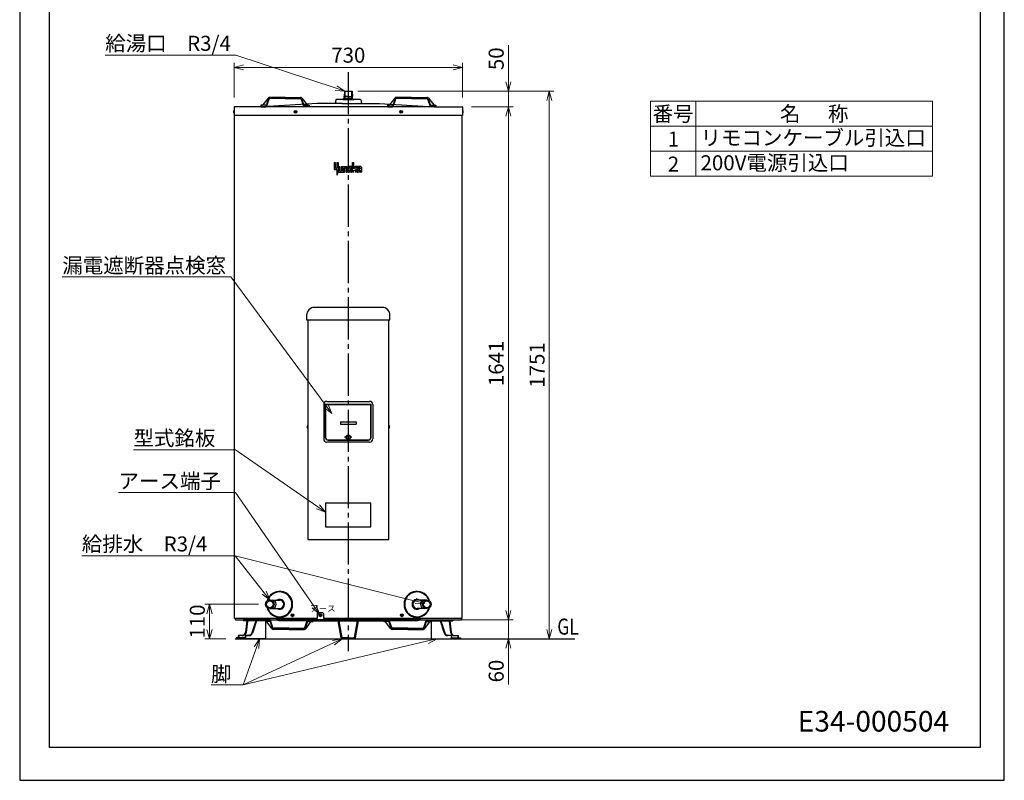
# Model space of a CAD drawing. Extents: x 0 to 3150, y 0 to 4455.
# Drawn here: x 0 to 3150, y 0 to 2432 of the extents above; entities that cross this region are included whole.
import ezdxf
from ezdxf.enums import TextEntityAlignment as Align

# ---------------------------------------------------------------- set-up
doc = ezdxf.new("R2010")
doc.units = 0
doc.header["$LTSCALE"] = 15
doc.header["$PDMODE"] = 35
doc.header["$PDSIZE"] = 1
doc.linetypes.add('CENTER', pattern=[12, 9, -1, 1, -1])
doc.linetypes.add('CENTER2', pattern=[28.575, 19.05, -3.175, 3.175, -3.175])
doc.layers.get('0').update_dxf_attribs({"color": 3, "linetype": 'CONTINUOUS', "lineweight": 25})
doc.layers.get('Defpoints').update_dxf_attribs({"linetype": 'CONTINUOUS'})
doc.layers.add('C4', color=3, linetype='CONTINUOUS')
doc.layers.add('ZUKEI', color=2, linetype='CONTINUOUS')
for name, color, linetype, lineweight in [('CEN', 4, 'CENTER', 18), ('DIM', 7, 'CONTINUOUS', 18), ('DIMTEXT', 7, 'CONTINUOUS', 18)]:
    doc.layers.add(name, color=color, linetype=linetype, lineweight=lineweight)
doc.styles.add('KANJI', font='ROMANS.shx', dxfattribs={"bigfont": 'BIGFONT.shx'})
doc.dimstyles.new('AM_JIS$0', dxfattribs={"dimtxt": 3.2, "dimasz": 2, "dimexe": 1, "dimexo": 2, "dimgap": 1, "dimtad": 3, "dimdsep": 46, "dimtxsty": 'STANDARD', "dimblk": 'OPEN30', "dimcen": 0.1, "dimclrd": 256, "dimclre": 256, "dimclrt": 7, "dimadec": 0, "dimazin": 2, "dimtm": 1e-09, "dimtfac": 0.4, "dimtmove": 0, "dimatfit": 3, "dimldrblk": 'OPEN30', "dimfxl": 1, "dimtolj": 1, "dimtzin": 0, "dimlwd": -1, "dimlwe": -1, "dimarcsym": 0})

# ---------------------------------------------------------------- blocks, each defined once
blk = doc.blocks.new('waku0')
for p, q in [((0, 1), (0, 0)), ((1, 0), (1, 1)), ((0, 0), (1, 0))]:
    blk.add_line(p, q)
blk = doc.blocks.new('*S70')
at = {"layer": 'DIM'}
for p, q in [((273.8, 2318.8), (691.2, 2318.8)), ((273.8, 2318.8), (643.2, 2318.8)), ((691.2, 2318.8), (1012.2, 2213))]:
    blk.add_line(p, q, dxfattribs=at)
at = {"layer": 'DIM', "linetype": 'Continuous'}
for p, q in [((1009.6, 2205.3), (1040.6, 2203.6)), ((1012.2, 2213), (1040.6, 2203.6)), ((1040.6, 2203.6), (1014.7, 2220.6))]:
    blk.add_line(p, q, dxfattribs=at)
at = {"layer": 'DIM', "color": 7, "insert": (273.8, 2380.5), "char_height": 48, "attachment_point": 1}
blk.add_mtext('給湯口\u3000R3/4', dxfattribs=at)
blk = doc.blocks.new('_Open30')
at = {"color": 0, "linetype": 'ByBlock', "lineweight": -2}
for p, q in [((-1, 0.27), (0, 0)), ((0, 0), (-1, -0.27)), ((0, 0), (-1, 0))]:
    blk.add_line(p, q, dxfattribs=at)
blk = doc.blocks.new('*D43')
at = {"layer": 'Defpoints', "color": 0}
for p in [(1416.3, 2279.6), (686.3, 2152.8), (1416.3, 2152.8)]:
    blk.add_point(p, dxfattribs=at)
at = {"layer": 'DIM', "linetype": 'ByBlock'}
for p, q in [((686.3, 2182.8), (686.3, 2294.6)), ((716.3, 2279.6), (1386.3, 2279.6)), ((1416.3, 2182.8), (1416.3, 2294.6))]:
    blk.add_line(p, q, dxfattribs=at)
at = {"layer": 'DIM', "xscale": 30, "yscale": 30, "zscale": 30, "rotation": 180}
blk.add_blockref('_Open30', (686.3, 2279.6), dxfattribs=at)
at = {"layer": 'DIM', "xscale": 30, "yscale": 30, "zscale": 30}
blk.add_blockref('_Open30', (1416.3, 2279.6), dxfattribs=at)
at = {"layer": 'DIM', "color": 7, "insert": (1051.3, 2318.6), "char_height": 48, "attachment_point": 5}
blk.add_mtext('\\A1;730', dxfattribs=at)
blk = doc.blocks.new('*S71')
at = {"layer": 'DIM'}
for p, q in [((136.4, 1609.5), (675.8, 1609.5)), ((136.4, 1609.5), (627.8, 1609.5)), ((675.8, 1609.5), (980.7, 1197))]:
    blk.add_line(p, q, dxfattribs=at)
at = {"layer": 'DIM', "linetype": 'Continuous'}
for p, q in [((980.7, 1197), (998.6, 1172.9)), ((998.6, 1172.9), (987.2, 1201.8)), ((974.3, 1192.3), (998.6, 1172.9))]:
    blk.add_line(p, q, dxfattribs=at)
at = {"layer": 'DIM', "color": 7, "insert": (136.4, 1670.3), "char_height": 48, "attachment_point": 1}
blk.add_mtext('漏電遮断器点検窓', dxfattribs=at)
blk = doc.blocks.new('*S72')
at = {"layer": 'DIM'}
for p, q in [((316.4, 920.6), (666.3, 920.6)), ((316.4, 920.6), (618.3, 920.6)), ((666.3, 920.6), (690.5, 920.6)), ((690.5, 920.6), (942.3, 556))]:
    blk.add_line(p, q, dxfattribs=at)
at = {"layer": 'DIM', "linetype": 'Continuous'}
for p, q in [((935.7, 551.4), (959.4, 531.3)), ((942.3, 556), (959.4, 531.3)), ((959.4, 531.3), (948.9, 560.5))]:
    blk.add_line(p, q, dxfattribs=at)
at = {"layer": 'DIM', "color": 7, "insert": (316.4, 981.1), "char_height": 48, "attachment_point": 1}
blk.add_mtext('アース端子', dxfattribs=at)
blk = doc.blocks.new('*S73')
at = {"layer": 'DIM'}
for p, q in [((198.8, 718.1), (616.2, 718.1)), ((198.8, 718.1), (568.2, 718.1)), ((616.2, 718.1), (689.3, 718.1)), ((616.2, 718.1), (689.3, 718.1)), ((689.3, 718.1), (1266.7, 573.3)), ((689.3, 718.1), (782.4, 599.9))]:
    blk.add_line(p, q, dxfattribs=at)
at = {"layer": 'DIM', "linetype": 'Continuous'}
for p, q in [((782.4, 599.9), (801, 576.3)), ((801, 576.3), (788.7, 604.8)), ((776.1, 594.9), (801, 576.3)), ((1266.7, 573.3), (1295.8, 566)), ((1295.8, 566), (1268.7, 581.1)), ((1264.7, 565.5), (1295.8, 566))]:
    blk.add_line(p, q, dxfattribs=at)
at = {"layer": 'DIM', "color": 7, "insert": (198.8, 779.8), "char_height": 48, "attachment_point": 1}
blk.add_mtext('給排水\u3000R3/4', dxfattribs=at)
blk = doc.blocks.new('*D44')
at = {"layer": 'Defpoints', "color": 0}
for p in [(793.7, 562.7), (607.3, 452.6), (689.3, 452.6)]:
    blk.add_point(p, dxfattribs=at)
at = {"layer": 'DIM', "linetype": 'ByBlock'}
for p, q in [((763.7, 562.7), (592.3, 562.7)), ((607.3, 532.7), (607.3, 482.6)), ((659.3, 452.6), (592.3, 452.6))]:
    blk.add_line(p, q, dxfattribs=at)
at = {"layer": 'DIM', "xscale": 30, "yscale": 30, "zscale": 30}
for p, rotation in [((607.3, 562.7), 90), ((607.3, 452.6), 270)]:
    blk.add_blockref('_Open30', p, dxfattribs=dict(at, rotation=rotation))
at = {"layer": 'DIM', "color": 7, "insert": (568.3, 507.6), "char_height": 48, "attachment_point": 5, "rotation": 90}
blk.add_mtext('\\A1;110', dxfattribs=at)
blk = doc.blocks.new('*S74')
at = {"layer": 'DIM'}
for p, q in [((714.5, 305.6), (1305.9, 445.7)), ((714.5, 305.6), (1004.1, 440)), ((714.5, 305.6), (757.4, 424.4)), ((612.2, 305.6), (714.5, 305.6)), ((612.2, 305.6), (666.5, 305.6))]:
    blk.add_line(p, q, dxfattribs=at)
at = {"layer": 'DIM', "linetype": 'Continuous'}
for p, q in [((767.6, 452.6), (749.9, 427.1)), ((757.4, 424.4), (767.6, 452.6)), ((765, 421.6), (767.6, 452.6)), ((1031.3, 452.6), (1000.7, 447.3)), ((1004.1, 440), (1031.3, 452.6)), ((1007.5, 432.7), (1031.3, 452.6)), ((1335.1, 452.6), (1304, 453.5)), ((1305.9, 445.7), (1335.1, 452.6)), ((1307.7, 437.8), (1335.1, 452.6))]:
    blk.add_line(p, q, dxfattribs=at)
at = {"layer": 'DIM', "color": 7, "insert": (612.2, 363.8), "char_height": 48, "attachment_point": 1}
blk.add_mtext('脚', dxfattribs=at)
blk = doc.blocks.new('*D45')
at = {"layer": 'Defpoints', "color": 0}
for p in [(1344.8, 512.6), (1563.4, 512.6), (1413.4, 452.6)]:
    blk.add_point(p, dxfattribs=at)
at = {"layer": 'DIM', "linetype": 'ByBlock'}
for p, q in [((1563.4, 542.6), (1563.4, 572.6)), ((1374.8, 512.6), (1578.4, 512.6)), ((1563.4, 512.6), (1563.4, 452.6)), ((1443.4, 452.6), (1578.4, 452.6)), ((1563.4, 422.6), (1563.4, 306.1))]:
    blk.add_line(p, q, dxfattribs=at)
at = {"layer": 'DIM', "xscale": 30, "yscale": 30, "zscale": 30}
for p, rotation in [((1563.4, 512.6), 270), ((1563.4, 452.6), 90)]:
    blk.add_blockref('_Open30', p, dxfattribs=dict(at, rotation=rotation))
at = {"layer": 'DIM', "color": 7, "insert": (1524.4, 349.3), "char_height": 48, "attachment_point": 5, "rotation": 90}
blk.add_mtext('\\A1;60', dxfattribs=at)
blk = doc.blocks.new('*D46')
at = {"layer": 'Defpoints', "color": 0}
for p in [(1051.3, 2203.6), (1694.2, 2203.6), (1413.4, 452.6)]:
    blk.add_point(p, dxfattribs=at)
at = {"layer": 'DIM', "linetype": 'ByBlock'}
for p, q in [((1081.3, 2203.6), (1709.2, 2203.6)), ((1694.2, 482.6), (1694.2, 2173.6)), ((1443.4, 452.6), (1709.2, 452.6))]:
    blk.add_line(p, q, dxfattribs=at)
at = {"layer": 'DIM', "xscale": 30, "yscale": 30, "zscale": 30}
for p, rotation in [((1694.2, 2203.6), 90), ((1694.2, 452.6), 270)]:
    blk.add_blockref('_Open30', p, dxfattribs=dict(at, rotation=rotation))
at = {"layer": 'DIM', "color": 7, "insert": (1655.2, 1328.1), "char_height": 48, "attachment_point": 5, "rotation": 90}
blk.add_mtext('\\A1;1751', dxfattribs=at)
blk = doc.blocks.new('*D47')
at = {"layer": 'Defpoints', "color": 0}
for p in [(1415.5, 2153.6), (1563.4, 2153.6), (1409.8, 512.6)]:
    blk.add_point(p, dxfattribs=at)
at = {"layer": 'DIM', "linetype": 'ByBlock'}
for p, q in [((1445.5, 2153.6), (1578.4, 2153.6)), ((1563.4, 542.6), (1563.4, 2123.6)), ((1439.8, 512.6), (1578.4, 512.6))]:
    blk.add_line(p, q, dxfattribs=at)
at = {"layer": 'DIM', "xscale": 30, "yscale": 30, "zscale": 30}
for p, rotation in [((1563.4, 2153.6), 90), ((1563.4, 512.6), 270)]:
    blk.add_blockref('_Open30', p, dxfattribs=dict(at, rotation=rotation))
at = {"layer": 'DIM', "color": 7, "insert": (1524.4, 1333.1), "char_height": 48, "attachment_point": 5, "rotation": 90}
blk.add_mtext('\\A1;1641', dxfattribs=at)
blk = doc.blocks.new('*D48')
at = {"layer": 'Defpoints', "color": 0}
for p in [(1051.3, 2203.6), (1563.4, 2203.6), (1415.5, 2153.6)]:
    blk.add_point(p, dxfattribs=at)
at = {"layer": 'DIM', "linetype": 'ByBlock'}
for p, q in [((1563.4, 2233.6), (1563.4, 2350.8)), ((1081.3, 2203.6), (1578.4, 2203.6)), ((1563.4, 2153.6), (1563.4, 2203.6)), ((1445.5, 2153.6), (1578.4, 2153.6)), ((1563.4, 2123.6), (1563.4, 2093.6))]:
    blk.add_line(p, q, dxfattribs=at)
at = {"layer": 'DIM', "xscale": 30, "yscale": 30, "zscale": 30}
for p, rotation in [((1563.4, 2203.6), 270), ((1563.4, 2153.6), 90)]:
    blk.add_blockref('_Open30', p, dxfattribs=dict(at, rotation=rotation))
at = {"layer": 'DIM', "color": 7, "insert": (1524.4, 2307.2), "char_height": 48, "attachment_point": 5, "rotation": 90}
blk.add_mtext('\\A1;50', dxfattribs=at)
blk = doc.blocks.new('*S78')
at = {"layer": 'DIM'}
for p, q in [((364, 1057.1), (654, 1057.1)), ((364, 1057.1), (606, 1057.1)), ((654, 1057.1), (690.6, 1057.1)), ((690.6, 1057.1), (954.2, 874.3))]:
    blk.add_line(p, q, dxfattribs=at)
at = {"layer": 'DIM', "linetype": 'Continuous'}
for p, q in [((949.6, 867.7), (978.8, 857.2)), ((954.2, 874.3), (978.8, 857.2)), ((978.8, 857.2), (958.8, 880.9))]:
    blk.add_line(p, q, dxfattribs=at)
at = {"layer": 'DIM', "color": 7, "insert": (364, 1118.3), "char_height": 48, "attachment_point": 1}
blk.add_mtext('型式銘板', dxfattribs=at)

msp = doc.modelspace()

# ---------------------------------------------------------------- linework, layer by layer
at = {"linetype": 'CENTER'}
msp.add_line((1051.343, 2264.799), (1051.343, 412.747), dxfattribs=at)
at = {"ltscale": 10}
for p, q in [((794.778, 2181.61), (778.179, 2159.77)), ((796.156, 2179.566), (789.592, 2160.604)), ((797.58, 2177.566), (789.977, 2155.604)), ((848.779, 2183.585), (798.759, 2183.585)), ((848.779, 2181.585), (798.991, 2181.585)), ((848.779, 2179.585), (800.415, 2179.585)), ((848.779, 2183.585), (898.799, 2183.585)), ((848.779, 2181.585), (898.567, 2181.585)), ((848.779, 2179.585), (897.143, 2179.585)), ((899.977, 2177.566), (907.58, 2155.604)), ((901.402, 2179.566), (907.966, 2160.604)), ((902.779, 2181.61), (919.378, 2159.77)), ((1033.343, 2176.585), (1069.343, 2176.585)), ((1038.968, 2203.585), (1037.743, 2186.085)), ((1038.497, 2186.839), (1037.743, 2186.085)), ((1051.343, 2186.085), (1037.743, 2186.085)), ((1037.743, 2179.225), (1037.743, 2186.085)), ((1039.67, 2203.585), (1038.497, 2186.839)), ((1040.643, 2203.585), (1040.643, 2179.585)), ((1051.343, 2186.085), (1064.943, 2186.085)), ((1062.043, 2203.585), (1062.043, 2179.585)), ((1063.016, 2203.585), (1064.188, 2186.839)), ((1063.718, 2203.585), (1064.943, 2186.085)), ((1064.188, 2186.839), (1064.943, 2186.085)), ((1064.943, 2179.225), (1064.943, 2186.085)), ((1199.971, 2181.61), (1183.372, 2159.77)), ((1201.348, 2179.566), (1194.784, 2160.604)), ((1202.773, 2177.566), (1195.17, 2155.604)), ((1253.971, 2183.585), (1203.951, 2183.585)), ((1253.971, 2181.585), (1204.183, 2181.585)), ((1253.971, 2179.585), (1205.607, 2179.585)), ((1253.971, 2183.585), (1303.991, 2183.585)), ((1253.971, 2181.585), (1303.759, 2181.585)), ((1253.971, 2179.585), (1302.335, 2179.585)), ((1305.17, 2177.566), (1312.773, 2155.604)), ((1306.594, 2179.566), (1313.158, 2160.604)), ((1307.972, 2181.61), (1324.571, 2159.77)), ((685.843, 2142.085), (685.843, 2133.085)), ((685.843, 2142.085), (686.343, 2142.085)), ((686.343, 2152.785), (686.343, 2125.585)), ((686.343, 2142.085), (686.343, 2133.085)), ((776.343, 2153.585), (687.143, 2153.585)), ((771.279, 2158.585), (771.279, 2153.585)), ((774.949, 2158.585), (771.279, 2158.585)), ((771.279, 2153.585), (787.143, 2153.585)), ((774.949, 2158.585), (775.791, 2158.585)), ((774.949, 2158.585), (775.791, 2158.585)), ((786.757, 2158.585), (775.837, 2158.585)), ((951.343, 2164.585), (776.343, 2153.585)), ((926.279, 2153.585), (910.415, 2153.585)), ((910.801, 2158.585), (921.721, 2158.585)), ((922.609, 2158.585), (921.767, 2158.585)), ((922.609, 2158.585), (926.279, 2158.585)), ((926.279, 2158.585), (926.279, 2153.585)), ((1031.143, 2164.585), (951.343, 2164.585)), ((1031.143, 2164.585), (1071.543, 2164.585)), ((1071.543, 2164.585), (1151.343, 2164.585)), ((1151.343, 2164.585), (1326.343, 2153.585)), ((1180.141, 2158.585), (1176.471, 2158.585)), ((1176.471, 2158.585), (1176.471, 2153.585)), ((1176.471, 2153.585), (1192.335, 2153.585)), ((1180.141, 2158.585), (1180.983, 2158.585)), ((1191.949, 2158.585), (1181.029, 2158.585)), ((1331.471, 2153.585), (1315.607, 2153.585)), ((1315.993, 2158.585), (1326.913, 2158.585)), ((1326.343, 2153.585), (1415.543, 2153.585)), ((1327.801, 2158.585), (1326.959, 2158.585)), ((1327.801, 2158.585), (1326.959, 2158.585)), ((1327.801, 2158.585), (1331.471, 2158.585)), ((1331.471, 2158.585), (1331.471, 2153.585)), ((1416.343, 2152.785), (1416.343, 2125.585)), ((1416.843, 2142.085), (1416.343, 2142.085)), ((1416.343, 2142.085), (1416.343, 2133.085)), ((1416.843, 2142.085), (1416.843, 2133.085)), ((686.343, 2133.085), (685.843, 2133.085)), ((1416.343, 2133.085), (1416.843, 2133.085)), ((1159.593, 1512.185), (943.093, 1512.185)), ((918.093, 1487.185), (918.093, 1472.185)), ((1184.593, 1472.185), (1184.593, 1487.185)), ((918.093, 1472.185), (1184.593, 1472.185)), ((921.343, 1472.185), (921.343, 770.185)), ((1181.343, 770.185), (1181.343, 1472.185)), ((972.543, 1201.585), (972.543, 1091.585)), ((978.543, 1203.185), (1123.543, 1203.185)), ((978.543, 1201.385), (1123.543, 1201.385)), ((1123.243, 1201.085), (978.843, 1201.085)), ((978.843, 1094.085), (978.843, 1201.085)), ((982.543, 1211.585), (1119.543, 1211.585)), ((1123.243, 1094.085), (1123.243, 1201.085)), ((1129.543, 1201.585), (1129.543, 1091.585)), ((920.843, 1134.685), (920.843, 1125.685)), ((920.843, 1134.685), (921.343, 1134.685)), ((921.343, 1134.685), (921.343, 1125.685)), ((1026.043, 1146.285), (1076.043, 1146.285)), ((1026.043, 1139.285), (1076.043, 1139.285)), ((1181.843, 1134.685), (1181.343, 1134.685)), ((1181.343, 1134.685), (1181.343, 1125.685)), ((1181.843, 1134.685), (1181.843, 1125.685)), ((921.343, 1125.685), (920.843, 1125.685)), ((1181.343, 1125.685), (1181.843, 1125.685)), ((1119.543, 1081.585), (982.543, 1081.585)), ((1115.543, 1087.585), (986.543, 1087.585)), ((986.843, 1087.785), (1115.243, 1087.785)), ((1115.843, 1087.785), (986.843, 1087.785)), ((969.443, 535.585), (954.443, 535.585)), ((951.943, 517.585), (687.343, 517.585)), ((787.385, 507.585), (786.023, 507.585)), ((787.385, 507.585), (786.023, 507.585)), ((787.385, 507.585), (788.226, 507.585)), ((787.385, 507.585), (788.226, 507.585)), ((787.385, 507.585), (788.226, 507.585)), ((787.385, 507.585), (788.226, 507.585)), ((799.193, 507.585), (788.273, 507.585)), ((799.193, 507.585), (788.273, 507.585)), ((807.214, 484.559), (790.615, 506.4)), ((807.214, 484.559), (790.615, 506.4)), ((808.592, 486.604), (802.028, 505.566)), ((808.592, 486.604), (802.028, 505.566)), ((810.016, 488.604), (802.413, 510.566)), ((810.016, 488.604), (802.413, 510.566)), ((912.542, 488.604), (920.144, 510.566)), ((912.542, 488.604), (920.144, 510.566)), ((913.966, 486.604), (920.53, 505.566)), ((913.966, 486.604), (920.53, 505.566)), ((915.344, 484.559), (931.942, 506.4)), ((915.344, 484.559), (931.942, 506.4)), ((938.843, 512.585), (922.979, 512.585)), ((938.843, 512.585), (922.979, 512.585)), ((923.365, 507.585), (934.285, 507.585)), ((923.365, 507.585), (934.285, 507.585)), ((935.173, 507.585), (934.331, 507.585)), ((935.173, 507.585), (934.331, 507.585)), ((935.173, 507.585), (934.331, 507.585)), ((935.173, 507.585), (934.331, 507.585)), ((935.173, 507.585), (938.843, 507.585)), ((935.173, 507.585), (938.843, 507.585)), ((938.843, 507.585), (938.843, 512.585)), ((938.843, 507.585), (938.843, 512.585)), ((951.943, 533.085), (951.943, 517.585)), ((971.943, 533.085), (971.943, 517.585)), ((1415.343, 517.585), (971.943, 517.585)), ((996.343, 512.585), (996.343, 509.385)), ((1018.657, 512.585), (996.343, 512.585)), ((996.343, 512.585), (996.343, 509.385)), ((1018.657, 509.385), (996.343, 509.385)), ((1028.191, 455.23), (1018.657, 509.385)), ((1031.343, 455.785), (1021.809, 509.94)), ((1071.343, 455.785), (1080.877, 509.94)), ((1074.494, 455.23), (1084.029, 509.385)), ((1084.029, 512.585), (1106.343, 512.585)), ((1084.029, 509.385), (1106.343, 509.385)), ((1106.343, 512.585), (1106.343, 509.385)), ((1106.343, 512.585), (1106.343, 509.385)), ((1163.843, 507.585), (1163.843, 512.585)), ((1163.843, 512.585), (1179.707, 512.585)), ((1163.843, 507.585), (1163.843, 512.585)), ((1163.843, 512.585), (1179.707, 512.585)), ((1167.513, 507.585), (1163.843, 507.585)), ((1167.513, 507.585), (1163.843, 507.585)), ((1167.513, 507.585), (1168.355, 507.585)), ((1167.513, 507.585), (1168.355, 507.585)), ((1167.513, 507.585), (1168.355, 507.585)), ((1167.513, 507.585), (1168.355, 507.585)), ((1179.321, 507.585), (1168.401, 507.585)), ((1179.321, 507.585), (1168.401, 507.585)), ((1187.342, 484.559), (1170.743, 506.4)), ((1187.342, 484.559), (1170.743, 506.4)), ((1188.72, 486.604), (1182.156, 505.566)), ((1188.72, 486.604), (1182.156, 505.566)), ((1190.144, 488.604), (1182.542, 510.566)), ((1190.144, 488.604), (1182.542, 510.566)), ((1292.67, 488.604), (1300.273, 510.566)), ((1292.67, 488.604), (1300.273, 510.566)), ((1294.094, 486.604), (1300.658, 505.566)), ((1294.094, 486.604), (1300.658, 505.566)), ((1295.472, 484.559), (1312.071, 506.4)), ((1295.472, 484.559), (1312.071, 506.4)), ((1303.493, 507.585), (1314.413, 507.585)), ((1303.493, 507.585), (1314.413, 507.585)), ((1315.301, 507.585), (1314.459, 507.585)), ((1315.301, 507.585), (1314.459, 507.585)), ((1315.301, 507.585), (1314.459, 507.585)), ((1315.301, 507.585), (1314.459, 507.585)), ((1315.301, 507.585), (1316.663, 507.585)), ((1315.301, 507.585), (1316.663, 507.585)), ((724.201, 472.982), (722.804, 469.385)), ((861.343, 482.585), (811.195, 482.585)), ((861.343, 484.585), (811.427, 484.585)), ((861.343, 486.585), (812.851, 486.585)), ((861.343, 486.585), (909.707, 486.585)), ((861.343, 484.585), (911.131, 484.585)), ((861.343, 482.585), (911.363, 482.585)), ((1241.343, 482.585), (1191.323, 482.585)), ((1241.343, 484.585), (1191.555, 484.585)), ((1241.343, 486.585), (1192.979, 486.585)), ((1241.343, 486.585), (1289.835, 486.585)), ((1241.343, 484.585), (1291.259, 484.585)), ((1241.343, 482.585), (1291.491, 482.585)), ((1030.146, 462.585), (1026.897, 462.585)), ((1026.897, 462.585), (1030.146, 462.585)), ((1051.343, 455.785), (1031.343, 455.785)), ((1051.343, 452.585), (1031.343, 452.585)), ((1051.343, 455.785), (1071.343, 455.785)), ((1051.343, 452.585), (1071.343, 452.585)), ((1075.789, 462.585), (1072.54, 462.585)), ((1072.54, 462.585), (1075.789, 462.585))]:
    msp.add_line(p, q, dxfattribs=at)
at = {"linetype": 'Continuous', "ltscale": 10}
for p, q in [((1011.204, 2175.749), (1009.343, 2164.585)), ((1033.343, 2176.585), (1012.19, 2176.585)), ((1038.343, 2179.585), (1033.343, 2176.585)), ((1064.343, 2179.585), (1038.343, 2179.585)), ((1064.343, 2179.585), (1069.343, 2176.585)), ((1090.496, 2176.585), (1069.343, 2176.585)), ((1091.482, 2175.749), (1093.343, 2164.585)), ((1326.343, 2153.585), (724.534, 2153.585)), ((687.343, 517.585), (687.343, 2125.585)), ((879.972, 2135.109), (884.922, 2140.059)), ((879.973, 2140.06), (884.922, 2135.11)), ((1222.713, 2140.06), (1217.763, 2135.11)), ((1222.714, 2135.109), (1217.764, 2140.059)), ((1415.343, 517.585), (1415.343, 2125.585)), ((978.543, 1203.185), (978.543, 1095.585)), ((1123.543, 1203.185), (1123.543, 1095.585)), ((1062.517, 1097.285), (1039.275, 1097.285)), ((692.843, 512.585), (820.843, 512.585)), ((802.023, 512.585), (716.48, 512.585)), ((802.023, 512.585), (716.48, 512.585)), ((716.48, 512.585), (716.48, 509.385)), ((802.023, 512.585), (716.48, 512.585)), ((802.023, 509.385), (716.48, 509.385)), ((726.382, 509.385), (722.214, 473.211)), ((728.369, 509.156), (724.201, 472.982)), ((726.382, 509.385), (726.382, 512.585)), ((755.278, 509.385), (742.896, 471.48)), ((757.382, 509.385), (744.797, 470.859)), ((757.382, 509.385), (757.382, 512.585)), ((771.48, 512.585), (771.48, 509.385)), ((786.023, 509.385), (786.023, 452.585)), ((802.023, 512.585), (802.023, 509.385)), ((820.843, 512.585), (828.843, 511.085)), ((828.843, 511.085), (918.843, 511.085)), ((875.118, 530.06), (870.168, 525.11)), ((875.118, 525.109), (870.169, 530.059)), ((918.843, 511.085), (928.843, 509.585)), ((928.843, 509.585), (1173.843, 509.585)), ((964.418, 530.06), (959.468, 525.11)), ((964.418, 525.109), (959.469, 530.059)), ((1173.843, 509.585), (1183.843, 511.085)), ((1183.843, 511.085), (1273.843, 511.085)), ((1224.818, 530.06), (1219.868, 525.11)), ((1224.818, 525.109), (1219.869, 530.059)), ((1273.843, 511.085), (1281.843, 512.585)), ((1281.843, 512.585), (1409.843, 512.585)), ((1300.663, 512.585), (1300.663, 509.385)), ((1300.663, 512.585), (1386.206, 512.585)), ((1300.663, 512.585), (1386.206, 512.585)), ((1300.663, 509.385), (1386.206, 509.385)), ((1316.663, 509.385), (1316.663, 452.585)), ((1345.304, 509.385), (1357.889, 470.859)), ((1347.205, 510.006), (1359.79, 471.48)), ((1374.317, 509.156), (1378.485, 472.982)), ((1376.304, 509.385), (1376.304, 512.585)), ((1376.304, 509.385), (1380.472, 473.211)), ((1386.206, 512.585), (1386.206, 509.385)), ((1378.485, 472.982), (1379.882, 469.385)), ((722.671, 455.785), (692.313, 455.785)), ((692.313, 455.785), (692.313, 452.585)), ((786.023, 452.585), (692.313, 452.585)), ((710.293, 462.585), (699.471, 462.585)), ((699.471, 462.585), (699.471, 455.785)), ((701.071, 462.585), (701.071, 455.785)), ((717.164, 463.872), (710.293, 462.585)), ((714.143, 455.785), (714.143, 452.585)), ((720.192, 465.676), (717.164, 463.872)), ((722.804, 469.385), (720.192, 465.676)), ((721.071, 462.585), (733.39, 462.585)), ((721.071, 462.585), (721.071, 455.785)), ((733.39, 464.585), (722.671, 462.585)), ((722.671, 462.585), (722.671, 452.585)), ((1316.663, 452.585), (1410.373, 452.585)), ((1369.296, 464.585), (1380.015, 462.585)), ((1381.615, 462.585), (1369.296, 462.585)), ((1379.882, 469.385), (1382.494, 465.676)), ((1380.015, 462.585), (1380.015, 452.585)), ((1380.015, 455.785), (1410.373, 455.785)), ((1381.615, 462.585), (1381.615, 455.785)), ((1382.494, 465.676), (1385.522, 463.872)), ((1385.522, 463.872), (1392.393, 462.585)), ((1388.543, 455.785), (1388.543, 452.585)), ((1392.393, 462.585), (1403.215, 462.585)), ((1401.615, 462.585), (1401.615, 455.785)), ((1403.215, 462.585), (1403.215, 455.785)), ((1410.373, 455.785), (1410.373, 452.585))]:
    msp.add_line(p, q, dxfattribs=at)
for p, q in [((1038.968, 2203.585), (1063.718, 2203.585)), ((1005.549, 1975.585), (1005.549, 1955.191)), ((1005.549, 1975.585), (1009.628, 1975.585)), ((1007.403, 1953.337), (1014.448, 1953.337)), ((1009.628, 1975.585), (1009.628, 1958.528)), ((1010.74, 1957.416), (1014.448, 1957.416)), ((1014.448, 1975.585), (1014.448, 1957.416)), ((1014.448, 1975.585), (1018.527, 1975.585)), ((1014.448, 1953.337), (1014.448, 1934.797)), ((1018.527, 1975.585), (1018.527, 1945.179)), ((1020.381, 1962.607), (1020.381, 1945.921)), ((1020.381, 1962.607), (1024.46, 1962.607)), ((1024.46, 1962.607), (1024.46, 1949.258)), ((1029.28, 1962.607), (1029.28, 1949.258)), ((1029.28, 1962.607), (1033.359, 1962.607)), ((1033.359, 1962.607), (1033.359, 1945.921)), ((1035.213, 1944.067), (1035.213, 1960.753)), ((1037.067, 1962.607), (1046.337, 1962.607)), ((1039.292, 1944.067), (1039.292, 1957.416)), ((1040.404, 1958.528), (1043, 1958.528)), ((1044.112, 1944.067), (1044.112, 1957.416)), ((1048.191, 1944.067), (1048.191, 1960.753)), ((1050.045, 1945.921), (1050.045, 1960.753)), ((1061.169, 1962.607), (1051.899, 1962.607)), ((1054.124, 1949.258), (1054.124, 1957.416)), ((1057.832, 1958.528), (1055.236, 1958.528)), ((1058.944, 1949.258), (1058.944, 1957.416)), ((1063.023, 1945.921), (1063.023, 1960.753)), ((1064.877, 1944.067), (1064.877, 1975.585)), ((1064.877, 1975.585), (1068.956, 1975.585)), ((1068.956, 1955.191), (1068.956, 1975.585)), ((1073.406, 1962.607), (1068.956, 1955.191)), ((1078.597, 1962.607), (1073.406, 1962.607)), ((1078.597, 1962.607), (1074.147, 1955.191)), ((1074.147, 1955.191), (1076.372, 1955.191)), ((1078.226, 1953.337), (1078.226, 1944.067)), ((1080.08, 1962.607), (1080.08, 1958.528)), ((1091.204, 1962.607), (1080.08, 1962.607)), ((1088.979, 1958.528), (1080.08, 1958.528)), ((1080.08, 1953.337), (1080.08, 1945.921)), ((1081.934, 1955.191), (1088.979, 1955.191)), ((1088.979, 1958.528), (1088.979, 1955.191)), ((1093.058, 1960.753), (1093.058, 1945.921)), ((1015.358, 1935.954), (1014.448, 1934.797)), ((1018.527, 1945.179), (1018.527, 1945.118)), ((1018.527, 1945.179), (1018.527, 1945.118)), ((1022.235, 1944.067), (1031.505, 1944.067)), ((1025.572, 1948.146), (1028.168, 1948.146)), ((1035.213, 1944.067), (1039.292, 1944.067)), ((1044.112, 1944.067), (1048.191, 1944.067)), ((1061.169, 1944.067), (1051.899, 1944.067)), ((1057.832, 1948.146), (1055.236, 1948.146)), ((1068.956, 1944.067), (1064.877, 1944.067)), ((1068.956, 1951.112), (1073.035, 1951.112)), ((1068.956, 1944.067), (1068.956, 1951.112)), ((1074.147, 1950), (1074.147, 1944.067)), ((1078.226, 1944.067), (1074.147, 1944.067)), ((1091.204, 1944.067), (1081.934, 1944.067)), ((1084.159, 1950), (1084.159, 1949.258)), ((1085.271, 1951.112), (1088.979, 1951.112)), ((1088.979, 1948.146), (1085.271, 1948.146)), ((1088.979, 1951.112), (1088.979, 1948.146)), ((689.343, 516.085), (689.343, 517.585)), ((1413.343, 516.085), (1413.343, 517.585))]:
    msp.add_line(p, q)
at = {"linetype": 'CENTER', "ltscale": 10}
for p, q in [((1026.043, 1146.285), (1026.043, 1139.285)), ((1076.043, 1146.285), (1076.043, 1139.285))]:
    msp.add_line(p, q, dxfattribs=at)
at = {"color": 3, "ltscale": 10}
msp.add_line((921.343, 770.185), (1181.343, 770.185), dxfattribs=at)
at = {"linetype": 'CENTER2', "ltscale": 10}
for p, q in [((800.013, 576.285), (831.51, 576.285)), ((1302.673, 576.285), (1271.176, 576.285)), ((800.013, 549.085), (831.51, 549.085)), ((1302.673, 549.085), (1271.176, 549.085))]:
    msp.add_line(p, q, dxfattribs=at)
at = {"lineweight": 25}
msp.add_line((689.314, 452.585), (1776.218, 452.585), dxfattribs=at)
msp.add_lwpolyline([(95.038, 4337.511), (3072.52, 4337.511), (3072.52, 105.121), (95.038, 105.121)], close=True)
at = {"ltscale": 10}
for points in [[(1051.343, 455.785), (1031.343, 455.785), (1021.809, 509.94, 0.36404455), (1018.657, 512.585), (996.343, 512.585)], [(1051.343, 452.585), (1031.343, 452.585, -0.36404455), (1028.191, 455.23), (1018.657, 509.385), (996.343, 509.385)], [(1051.343, 455.785), (1071.343, 455.785), (1080.877, 509.94, -0.36404455), (1084.029, 512.585), (1106.343, 512.585)], [(1051.343, 452.585), (1071.343, 452.585, 0.36404455), (1074.494, 455.23), (1084.029, 509.385), (1106.343, 509.385)]]:
    msp.add_lwpolyline(points, format="xyb", dxfattribs=at)
for centre, radius in [((882.448, 2137.585), 4.5), ((1220.238, 2137.585), 4.5), ((1051.343, 1097.285), 7), ((1051.343, 1097.285), 6.5), ((872.643, 527.585), 4.5), ((961.943, 527.585), 4.5), ((1222.343, 527.585), 4.5)]:
    msp.add_circle(centre, radius, dxfattribs=at)
at = {"linetype": 'Continuous', "ltscale": 10}
for centre, radius in [((800.013, 562.685), 13.6), ((800.013, 562.685), 10.7), ((1302.673, 562.685), 13.6), ((1302.673, 562.685), 10.7)]:
    msp.add_circle(centre, radius, dxfattribs=at)
at = {"ltscale": 10}
for centre, radius, start, end in [((798.759, 2178.585), 5, 90, 142.765166), ((798.991, 2178.585), 3, 90, 160.906508), ((800.415, 2176.585), 3, 90, 160.906508), ((897.143, 2176.585), 3, 19.093492, 90), ((898.567, 2178.585), 3, 19.093492, 90), ((898.799, 2178.585), 5, 37.234834, 90), ((1203.951, 2178.585), 5, 90, 142.765166), ((1204.183, 2178.585), 3, 90, 160.906508), ((1205.607, 2176.585), 3, 90, 160.906508), ((1302.335, 2176.585), 3, 19.093492, 90), ((1303.759, 2178.585), 3, 19.093492, 90), ((1303.991, 2178.585), 5, 37.234834, 90), ((689.905, 2137.585), 6.062, 132.075022, 227.924978), ((687.143, 2152.785), 0.8, 90, 180), ((775.791, 2161.585), 3, 270, 322.765166), ((786.757, 2161.585), 3, 270, 340.906508), ((787.143, 2156.585), 3, 270, 340.906508), ((910.568, 2162.258), 3, 199.093492, 199.093492), ((910.415, 2156.585), 3, 199.093492, 270), ((910.801, 2161.585), 3, 199.093492, 270), ((921.767, 2161.585), 3, 217.234834, 270), ((1180.983, 2161.585), 3, 270, 322.765166), ((1192.182, 2162.258), 3, 340.906508, 340.906508), ((1191.949, 2161.585), 3, 270, 340.906508), ((1192.335, 2156.585), 3, 270, 340.906508), ((1315.607, 2156.585), 3, 199.093492, 270), ((1315.993, 2161.585), 3, 199.093492, 270), ((1326.959, 2161.585), 3, 217.234834, 270), ((1415.543, 2152.785), 0.8, 0, 90), ((1412.78, 2137.585), 6.062, 312.075022, 47.924978), ((943.093, 1487.185), 25, 90, 180), ((1159.593, 1487.185), 25, 0, 90), ((982.543, 1201.585), 10, 90, 180), ((1119.543, 1201.585), 10, 0, 90), ((924.905, 1130.185), 6.062, 132.075022, 227.924978), ((1177.78, 1130.185), 6.062, 312.075022, 47.924978), ((982.543, 1091.585), 10, 180, 270), ((986.543, 1095.585), 8, 180, 270), ((986.843, 1095.785), 8, 180, 270), ((1115.243, 1095.785), 8, 270, 0), ((1115.543, 1095.585), 8, 270, 0), ((1119.543, 1091.585), 10, 270, 0), ((831.51, 562.685), 41.5, 194.641382, 165.358618), ((831.51, 562.685), 39.5, 197.934519, 162.065481), ((1271.176, 562.685), 41.5, 14.641382, 345.358618), ((1271.176, 562.685), 39.5, 17.934519, 342.065481), ((831.51, 562.685), 16, 238.211669, 121.788331), ((1271.176, 562.685), 16, 58.211669, 301.788331), ((954.443, 533.085), 2.5, 90, 180), ((969.443, 533.085), 2.5, 0, 90), ((788.226, 504.585), 3, 37.234834, 90), ((788.226, 504.585), 3, 37.234834, 90), ((799.193, 504.585), 3, 19.093492, 90), ((799.193, 504.585), 3, 19.093492, 90), ((799.578, 509.585), 3, 19.093492, 35.418244), ((799.578, 509.585), 3, 19.093492, 35.418244), ((922.979, 509.585), 3, 90, 160.906508), ((922.979, 509.585), 3, 90, 160.906508), ((923.365, 504.585), 3, 90, 160.906508), ((923.365, 504.585), 3, 90, 160.906508), ((934.331, 504.585), 3, 90, 142.765166), ((934.331, 504.585), 3, 90, 142.765166), ((1018.657, 509.385), 3.2, 9.98496, 90), ((1084.029, 509.385), 3.2, 90, 170.01504), ((1168.355, 504.585), 3, 37.234834, 90), ((1168.355, 504.585), 3, 37.234834, 90), ((1179.321, 504.585), 3, 19.093492, 90), ((1179.321, 504.585), 3, 19.093492, 90), ((1179.707, 509.585), 3, 19.093492, 90), ((1179.707, 509.585), 3, 19.093492, 90), ((1303.107, 509.585), 3, 144.581756, 160.906508), ((1303.107, 509.585), 3, 144.581756, 160.906508), ((1303.493, 504.585), 3, 90, 160.906508), ((1303.493, 504.585), 3, 90, 160.906508), ((1314.459, 504.585), 3, 90, 142.765166), ((1314.459, 504.585), 3, 90, 142.765166), ((811.195, 487.585), 5, 217.234834, 270), ((811.195, 487.585), 5, 217.234834, 270), ((811.427, 487.585), 3, 199.093492, 270), ((811.427, 487.585), 3, 199.093492, 270), ((812.851, 489.585), 3, 199.093492, 270), ((812.851, 489.585), 3, 199.093492, 270), ((909.707, 489.585), 3, 270, 340.906508), ((909.707, 489.585), 3, 270, 340.906508), ((911.131, 487.585), 3, 270, 340.906508), ((911.131, 487.585), 3, 270, 340.906508), ((911.363, 487.585), 5, 270, 322.765166), ((911.363, 487.585), 5, 270, 322.765166), ((1191.323, 487.585), 5, 217.234834, 270), ((1191.323, 487.585), 5, 217.234834, 270), ((1191.555, 487.585), 3, 199.093492, 270), ((1191.555, 487.585), 3, 199.093492, 270), ((1192.979, 489.585), 3, 199.093492, 270), ((1192.979, 489.585), 3, 199.093492, 270), ((1289.835, 489.585), 3, 270, 340.906508), ((1289.835, 489.585), 3, 270, 340.906508), ((1291.259, 487.585), 3, 270, 340.906508), ((1291.259, 487.585), 3, 270, 340.906508), ((1291.491, 487.585), 5, 270, 322.765166), ((1291.491, 487.585), 5, 270, 322.765166), ((1031.343, 455.785), 3.2, 189.98496, 270), ((1071.343, 455.785), 3.2, 270, 350.01504)]:
    msp.add_arc(centre, radius, start, end, dxfattribs=at)
at = {"linetype": 'Continuous', "ltscale": 10}
for centre, radius, start, end in [((1012.19, 2175.585), 1, 90, 170.537678), ((1090.496, 2175.585), 1, 9.462322, 90), ((807.279, 562.685), 13.6, 270, 90), ((831.51, 562.685), 13.6, 270, 90), ((1271.176, 562.685), 13.6, 90, 270), ((1295.407, 562.685), 13.6, 90, 270), ((692.843, 516.085), 3.5, 180, 270), ((1409.843, 516.085), 3.5, 270, 0), ((710.293, 474.585), 12, 270, 353.427353), ((1392.393, 474.585), 12, 186.572647, 270), ((733.39, 474.585), 10, 270, 341.909434), ((733.39, 474.585), 12, 270, 341.909434), ((1369.296, 474.585), 12, 198.090566, 270), ((1369.296, 474.585), 10, 198.090566, 270)]:
    msp.add_arc(centre, radius, start, end, dxfattribs=at)
for centre, radius, start, end in [((1007.403, 1955.191), 1.854, 180, 270), ((1010.74, 1958.528), 1.112, 180, 270), ((1037.067, 1960.753), 1.854, 90, 180), ((1040.404, 1957.416), 1.112, 90, 180), ((1043, 1957.416), 1.112, 0, 90), ((1046.337, 1960.753), 1.854, 0, 90), ((1051.899, 1960.753), 1.854, 90, 180), ((1055.236, 1957.416), 1.112, 90, 180), ((1057.832, 1957.416), 1.112, 0, 90), ((1061.169, 1960.753), 1.854, 0, 90), ((1076.372, 1953.337), 1.854, 0, 90), ((1081.934, 1953.337), 1.854, 90, 180), ((1091.204, 1960.753), 1.854, 0, 90), ((1003.695, 1945.118), 14.832, 321.842773, 0), ((1022.235, 1945.921), 1.854, 180, 270), ((1025.572, 1949.258), 1.112, 180, 270), ((1028.168, 1949.258), 1.112, 270, 0), ((1031.505, 1945.921), 1.854, 270, 0), ((1051.899, 1945.921), 1.854, 180, 270), ((1055.236, 1949.258), 1.112, 180, 270), ((1057.832, 1949.258), 1.112, 270, 0), ((1061.169, 1945.921), 1.854, 270, 0), ((1073.035, 1950), 1.112, 0, 90), ((1081.934, 1945.921), 1.854, 180, 270), ((1085.271, 1950), 1.112, 90, 180), ((1085.271, 1949.258), 1.112, 180, 270), ((1091.204, 1945.921), 1.854, 270, 0)]:
    msp.add_arc(centre, radius, start, end)
at = {"layer": 'C4', "ltscale": 10}
msp.add_line((1416.343, 2125.585), (686.343, 2125.585), dxfattribs=at)
at = {"layer": 'C4', "linetype": 'Continuous', "ltscale": 10}
for p, q in [((820.843, 512.585), (1281.843, 512.585)), ((1281.843, 512.585), (820.843, 512.585))]:
    msp.add_line(p, q, dxfattribs=at)
at = {"layer": 'CEN', "linetype": 'CENTER'}
msp.add_line((1051.343, 2264.799), (1051.343, 412.747), dxfattribs=at)
at = {"layer": 'DIM'}
for p, q in [((2920.668, 2171.317), (2017.717, 2171.317)), ((2017.717, 2171.317), (2017.717, 1931.317)), ((2162.808, 2171.317), (2162.808, 1931.317)), ((2920.668, 2171.317), (2920.668, 1931.317)), ((2017.717, 2091.317), (2920.668, 2091.317)), ((2017.717, 2011.317), (2920.668, 2011.317)), ((2017.717, 1931.317), (2920.668, 1931.317))]:
    msp.add_line(p, q, dxfattribs=at)
at = {"layer": 'ZUKEI'}
for p, q in [((978.843, 886.185), (978.843, 810.185)), ((1123.843, 886.185), (978.843, 886.185)), ((1123.843, 810.185), (1123.843, 886.185)), ((978.843, 810.185), (1123.843, 810.185))]:
    msp.add_line(p, q, dxfattribs=at)

# ---------------------------------------------------------------- block references
at = {"layer": 'Defpoints', "xscale": 3150, "yscale": 4455, "zscale": 3150}
msp.add_blockref('waku0', (0, 0), dxfattribs=at)
at = {"layer": 'DIM'}
for name in ['*S70', '*S71', '*S78', '*S72', '*S73', '*S74']:
    msp.add_blockref(name, (0, 0), dxfattribs=at)

# ---------------------------------------------------------------- texts
at = {"ltscale": 10, "style": 'KANJI'}
msp.add_text('ア－ス', height=20, dxfattribs=at).set_placement((928.861, 539.405))
at = {"layer": 'DIM', "lineweight": 18, "width": 0.8}
msp.add_text('GL', height=51.2, dxfattribs=at).set_placement((1719.832, 465.872))
at = {"layer": 'DIM'}
msp.add_text('E34-000504', height=66.0366, dxfattribs=at).set_placement((2489.087, 155.742))
at = {"layer": 'DIMTEXT'}
for s, p in [('番号', (2090.263, 2131.317)), ('名      称', (2541.738, 2131.317)), ('1', (2091.511, 2050.404)), ('2', (2091.511, 1970.404))]:
    msp.add_text(s, height=48, dxfattribs=at).set_placement(p, align=Align.MIDDLE_CENTER)
for s, p in [('リモコンケーブル引込口', (2178.302, 2030.525)), ('200V電源引込口', (2178.302, 1950.525))]:
    msp.add_text(s, height=48, dxfattribs=at).set_placement(p)

# ---------------------------------------------------------------- dimensions: what is measured, and where the dimension line sits
at = {"layer": 'DIM'}
dim = msp.add_linear_dim(base=(1416.343, 2279.585), p1=(686.343, 2152.785), p2=(1416.343, 2152.785), dimstyle='AM_JIS$0', override={"dimscale": 15}, dxfattribs=at)
dim.commit()
dim.dimension.update_dxf_attribs({"geometry": '*D43', "text_midpoint": (1051.343, 2318.585)})
for base, p1, p2, picture, middle in [((1563.372, 2203.585), (1415.543, 2153.585), (1051.343, 2203.585), '*D48', (1524.372, 2307.214)), ((1694.234, 2203.585), (1413.372, 452.585), (1051.343, 2203.585), '*D46', (1655.234, 1328.085)), ((1563.372, 2153.585), (1409.843, 512.585), (1415.543, 2153.585), '*D47', (1524.372, 1333.085))]:
    dim = msp.add_linear_dim(base=base, p1=p1, p2=p2, angle=90, dimstyle='AM_JIS$0', override={"dimscale": 15}, dxfattribs=at)
    dim.commit()
    dim.dimension.update_dxf_attribs({"geometry": picture, "text_midpoint": middle})
for base, p1, p2, override, picture, middle in [((1563.372, 512.585), (1413.372, 452.585), (1344.843, 512.585), {"dimscale": 15}, '*D45', (1563.372, 349.321)), ((607.267, 452.585), (793.694, 562.685), (689.314, 452.585), {"dimscale": 15, "dimdec": 0}, '*D44', (607.267, 507.635))]:
    dim = msp.add_linear_dim(base=base, p1=p1, p2=p2, angle=90, dimstyle='AM_JIS$0', override=override, dxfattribs=at)
    dim.commit()
    dim.dimension.update_dxf_attribs({"geometry": picture, "text_midpoint": middle, "dimtype": 160})

doc.saveas('drawing.dxf')
